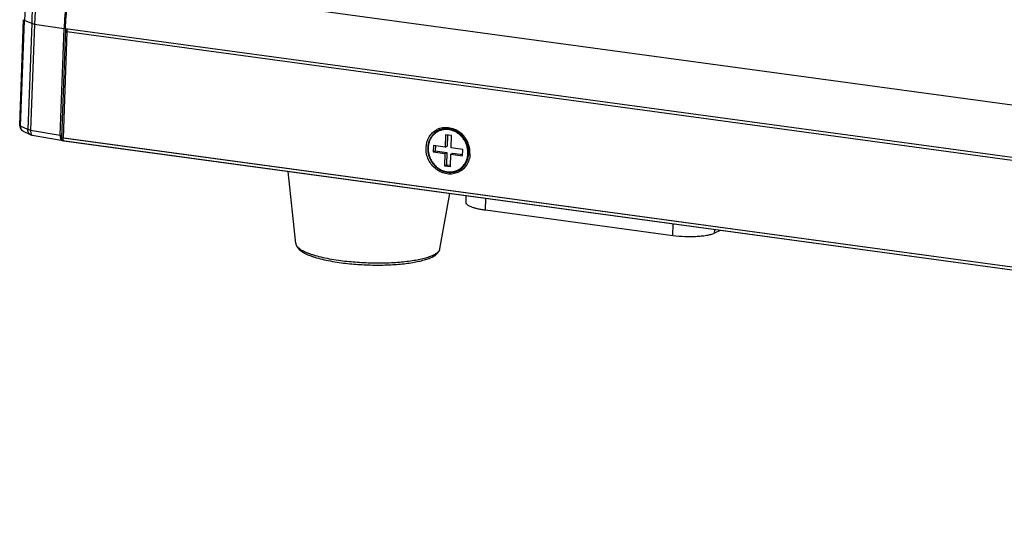
# Model space of a CAD drawing. Units: millimetres. Extents: x 16695 to 19773, y 229 to 1244.
# Drawn here: x 16741 to 16895, y 244 to 324 of the extents above; entities that cross this region are included whole.
import ezdxf

# ---------------------------------------------------------------- set-up
doc = ezdxf.new("R2010")
doc.units = ezdxf.units.MM

msp = doc.modelspace()

# ---------------------------------------------------------------- linework, layer by layer
at = {"color": 7, "linetype": 'Continuous'}
for p, q in [((17200.81, 269.32), (16749.2, 330.78)), ((16740.88, 307.54), (16741.48, 324.12)), ((16741.02, 307.41), (16741.62, 323.99)), ((16741.62, 323.99), (16741.63, 324.11)), ((16742.76, 323.51), (16741.62, 323.99)), ((16742.76, 323.51), (16742.16, 306.88)), ((16743.19, 323.41), (16742.59, 306.78)), ((16743.19, 323.41), (16747.83, 322.74)), ((16747.22, 305.98), (16747.83, 322.74)), ((16748.06, 322.71), (16747.44, 305.56)), ((16748.27, 322.19), (16747.67, 305.53)), ((17199.66, 261.26), (16748.06, 322.71)), ((17199.41, 260.8), (16748.27, 322.19)), ((16742.16, 306.88), (16741.02, 307.41)), ((16742.59, 306.07), (16741.46, 306.59)), ((16742.59, 306.78), (16747.22, 305.98)), ((16742.59, 306.78), (16742.59, 306.59)), ((16742.59, 306.07), (16742.84, 305.99)), ((16742.8, 306.01), (16742.84, 305.99)), ((16742.84, 305.99), (16747.38, 305.21)), ((16806.63, 306.75), (16806.49, 306.68)), ((16807.7, 306.04), (16807.63, 304.1)), ((16808.62, 305.92), (16807.7, 306.04)), ((16808.01, 306), (16807.95, 304.27)), ((16808.55, 303.98), (16808.62, 305.92)), ((17199.04, 244.11), (16747.44, 305.56)), ((17199.19, 243.64), (16747.59, 305.09)), ((17198.81, 244.14), (16747.67, 305.53)), ((17198.97, 243.67), (16747.82, 305.06)), ((16805.79, 304.35), (16805.76, 303.38)), ((16807.63, 304.1), (16805.79, 304.35)), ((16805.76, 303.38), (16806.07, 303.54)), ((16805.76, 303.38), (16807.6, 303.13)), ((16806.1, 304.31), (16806.07, 303.54)), ((16806.07, 303.54), (16807.91, 303.29)), ((16807.6, 303.13), (16807.53, 301.19)), ((16807.6, 303.13), (16807.91, 303.29)), ((16807.63, 304.1), (16807.95, 304.27)), ((16807.91, 303.29), (16807.84, 301.35)), ((16808.44, 301.06), (16808.52, 303.01)), ((16808.52, 303.01), (16808.83, 303.17)), ((16808.52, 303.01), (16810.35, 302.76)), ((16810.39, 303.73), (16808.55, 303.98)), ((16808.83, 303.17), (16810.36, 302.96)), ((16810.35, 302.76), (16810.39, 303.73)), ((16807.53, 301.19), (16807.84, 301.35)), ((16807.84, 301.35), (16808.45, 301.27)), ((16784.21, 288.98), (16783.01, 300.27)), ((16807.53, 301.19), (16808.44, 301.06)), ((16809.88, 300.55), (16809.73, 300.47)), ((16806.81, 288.16), (16808.37, 296.82)), ((16810.9, 295.41), (16810.94, 296.47)), ((16813.93, 294.2), (16814, 296.05)), ((16843.34, 290.2), (16813.93, 294.2)), ((16843.34, 290.2), (16843.4, 292.05)), ((16849.9, 290.6), (16849.92, 291.17)), ((16850.76, 291.05), (16849.9, 290.6))]:
    msp.add_line(p, q, dxfattribs=at)
for centre, radius, start, end in [((17061.9, 312.38), 320.49, 176.7259, 177.9016), ((16914.66, 317.31), 172.01, 175.3048, 177.9336), ((16892.42, 318.02), 149.32, 174.8272, 177.9317), ((16785.24, 320.85), 36.99, 177.163, 177.926), ((16807.72, 304.23), 2.99, 112.6689, 117.4207), ((16807.72, 304.23), 2.99, 112.6689, 117.4207), ((16807.79, 304.18), 2.81, 114.3712, 117.6013), ((16807.41, 303.22), 4.11, 36.2508, 48.9863), ((16807.41, 303.22), 4.11, 36.2508, 48.9863), ((16807.38, 303.2), 4.14, 32.6214, 36.2697), ((16807.38, 303.2), 4.14, 32.6215, 36.2697), ((16807.34, 303.17), 4.19, 18.5602, 32.6057), ((16807.34, 303.17), 4.19, 18.5602, 32.6057), ((16807.42, 303.2), 4.1, 16.3863, 18.5252), ((16807.42, 303.2), 4.1, 16.3863, 18.5252), ((16807.44, 303.2), 4.09, 14.4298, 16.3837), ((16807.44, 303.2), 4.09, 14.4297, 16.3837), ((16807.46, 303.21), 4.07, 3.6669, 14.4479), ((16807.46, 303.21), 4.07, 3.6669, 14.4479), ((16807.62, 303.22), 3.9, 359.9825, 3.6345), ((16807.62, 303.22), 3.9, 359.9825, 3.6345), ((16807.72, 303.22), 3.8, 357.9314, 359.9761), ((16807.72, 303.22), 3.8, 357.9314, 359.9761), ((16808.42, 302.89), 3, 294.8862, 299.0953), ((16808.42, 302.89), 3, 294.8862, 299.0953)]:
    msp.add_arc(centre, radius, start, end, dxfattribs=at)
msp.add_ellipse((16747.61, 306.19), major_axis=(0.135, 0.991), ratio=0.3742, start_param=-4.452095, end_param=-3.274551, dxfattribs=at)
for points, knots in [([(16748.97, 330.81), (16748.64, 329.49), (16748.12, 326.82), (16747.88, 324.1), (16747.83, 322.74)], [0, 0, 0, 0, 0.499081, 1, 1, 1, 1]), ([(16748.06, 322.71), (16748.1, 323.99), (16748.33, 326.56), (16748.8, 329.09), (16749.09, 330.34)], [0, 0, 0, 0, 0.499967, 1, 1, 1, 1]), ([(16741.48, 324.12), (16741.47, 324.1), (16741.51, 324.06), (16741.56, 324.02), (16741.6, 324), (16741.62, 323.99)], [0, 0, 0, 0, 0.371187, 0.649608, 1, 1, 1, 1]), ([(16743.19, 323.41), (16743.11, 323.42), (16742.97, 323.44), (16742.82, 323.49), (16742.76, 323.51)], [0, 0, 0, 0, 0.558183, 1, 1, 1, 1]), ([(16741.02, 307.41), (16741, 307.42), (16740.96, 307.43), (16740.91, 307.47), (16740.87, 307.51), (16740.88, 307.54)], [0, 0, 0, 0, 0.350193, 0.628539, 1, 1, 1, 1]), ([(16741.07, 307.05), (16741.06, 307.08), (16741.03, 307.19), (16741.02, 307.31), (16741.02, 307.41)], [0, 0, 0, 0, 0.244289, 1, 1, 1, 1]), ([(16741.46, 306.59), (16741.37, 306.64), (16741.2, 306.76), (16741.1, 306.95), (16741.07, 307.05)], [0, 0, 0, 0, 0.486441, 1, 1, 1, 1]), ([(16742.37, 306.23), (16742.3, 306.31), (16742.18, 306.52), (16742.15, 306.76), (16742.16, 306.88)], [0, 0, 0, 0, 0.480772, 1, 1, 1, 1]), ([(16742.59, 306.78), (16742.51, 306.79), (16742.36, 306.81), (16742.22, 306.86), (16742.16, 306.88)], [0, 0, 0, 0, 0.558202, 1, 1, 1, 1]), ([(16742.59, 306.07), (16742.53, 306.1), (16742.45, 306.15), (16742.39, 306.21), (16742.37, 306.23)], [0, 0, 0, 0, 0.746704, 1, 1, 1, 1]), ([(16742.59, 306.59), (16742.59, 306.52), (16742.6, 306.39), (16742.65, 306.19), (16742.72, 306.04), (16742.8, 306.01)], [0, 0, 0, 0, 0.329797, 0.610252, 1, 1, 1, 1]), ([(16804.63, 304.02), (16804.65, 304.61), (16804.9, 305.5), (16805.63, 306.42), (16806.1, 306.75), (16806.35, 306.88)], [0, 0, 0, 0, 0.509369, 0.756391, 1, 1, 1, 1]), ([(16804.63, 304.02), (16804.65, 304.61), (16804.9, 305.5), (16805.63, 306.42), (16806.1, 306.75), (16806.35, 306.88)], [0, 0, 0, 0, 0.509369, 0.756391, 1, 1, 1, 1]), ([(16806.49, 306.68), (16806.37, 306.61), (16806.15, 306.47), (16805.84, 306.22), (16805.57, 305.92), (16805.34, 305.59), (16805.15, 305.23), (16805.01, 304.83), (16804.92, 304.42), (16804.89, 304.14), (16804.89, 304)], [0, 0, 0, 0, 0.121368, 0.243173, 0.36579, 0.48957, 0.614769, 0.741546, 0.869979, 1, 1, 1, 1]), ([(16811.1, 304.07), (16811.06, 304.27), (16810.94, 304.66), (16810.66, 305.2), (16810.3, 305.69), (16809.88, 306.11), (16809.39, 306.45), (16808.86, 306.7), (16808.31, 306.85), (16807.75, 306.9), (16807.2, 306.84), (16806.67, 306.67), (16806.2, 306.4), (16805.78, 306.05), (16805.43, 305.61), (16805.17, 305.11), (16805, 304.56), (16804.96, 304.17), (16804.95, 303.98)], [0, 0, 0, 0, 0.065872, 0.13198, 0.197912, 0.263276, 0.327745, 0.39109, 0.453218, 0.514189, 0.574214, 0.633637, 0.69289, 0.752427, 0.812665, 0.873916, 0.936353, 1, 1, 1, 1]), ([(16806.57, 306.99), (16806.85, 307.1), (16807.45, 307.25), (16808.4, 307.21), (16809.31, 306.89), (16809.86, 306.53), (16810.1, 306.31)], [0, 0, 0, 0, 0.240966, 0.486859, 0.739842, 1, 1, 1, 1]), ([(16806.57, 306.99), (16806.85, 307.1), (16807.45, 307.25), (16808.4, 307.21), (16809.31, 306.89), (16809.86, 306.53), (16810.1, 306.31)], [0, 0, 0, 0, 0.240966, 0.486859, 0.739842, 1, 1, 1, 1]), ([(16811.23, 304.11), (16811.17, 304.37), (16811, 304.86), (16810.6, 305.54), (16810.08, 306.12), (16809.55, 306.51), (16809.1, 306.73), (16808.75, 306.86), (16808.39, 306.95), (16808.03, 307), (16807.66, 307), (16807.31, 306.96), (16806.96, 306.88), (16806.74, 306.79), (16806.63, 306.74)], [0, 0, 0, 0, 0.130017, 0.260351, 0.38973, 0.517044, 0.57977, 0.641745, 0.70296, 0.763447, 0.823274, 0.882547, 0.941402, 1, 1, 1, 1]), ([(16747.46, 305.29), (16747.45, 305.31), (16747.44, 305.4), (16747.43, 305.49), (16747.44, 305.56)], [0, 0, 0, 0, 0.226524, 1, 1, 1, 1]), ([(16747.49, 305.18), (16747.49, 305.19), (16747.47, 305.22), (16747.46, 305.26), (16747.46, 305.29)], [0, 0, 0, 0, 0.227149, 1, 1, 1, 1]), ([(16747.59, 305.09), (16747.58, 305.09), (16747.53, 305.11), (16747.51, 305.15), (16747.49, 305.18)], [0, 0, 0, 0, 0.210612, 1, 1, 1, 1]), ([(16747.69, 305.26), (16747.68, 305.28), (16747.67, 305.37), (16747.66, 305.46), (16747.67, 305.53)], [0, 0, 0, 0, 0.226524, 1, 1, 1, 1]), ([(16747.82, 305.06), (16747.8, 305.06), (16747.76, 305.08), (16747.71, 305.15), (16747.69, 305.22), (16747.69, 305.26)], [0, 0, 0, 0, 0.182514, 0.528232, 1, 1, 1, 1]), ([(16809.68, 300.17), (16809.42, 300.04), (16808.84, 299.87), (16807.93, 299.87), (16807.03, 300.13), (16805.93, 300.77), (16804.89, 302.07), (16804.6, 303.38), (16804.63, 304.02)], [0, 0, 0, 0, 0.11741, 0.236909, 0.359648, 0.485867, 0.74345, 1, 1, 1, 1]), ([(16809.68, 300.17), (16809.42, 300.04), (16808.84, 299.87), (16807.93, 299.87), (16807.03, 300.13), (16805.93, 300.77), (16804.89, 302.07), (16804.6, 303.38), (16804.63, 304.02)], [0, 0, 0, 0, 0.11741, 0.236909, 0.359648, 0.485867, 0.74345, 1, 1, 1, 1]), ([(16804.89, 304), (16804.88, 303.85), (16804.89, 303.54), (16804.96, 303.09), (16805.09, 302.64), (16805.27, 302.21), (16805.49, 301.8), (16805.77, 301.43), (16806.09, 301.09), (16806.44, 300.8), (16806.82, 300.55), (16807.23, 300.36), (16807.65, 300.23), (16808.08, 300.15), (16808.51, 300.14), (16808.94, 300.19), (16809.35, 300.3), (16809.61, 300.41), (16809.73, 300.47)], [0, 0, 0, 0, 0.06356, 0.127748, 0.192392, 0.257301, 0.32226, 0.387055, 0.451481, 0.515356, 0.578534, 0.640915, 0.702454, 0.763166, 0.823123, 0.882456, 0.941345, 1, 1, 1, 1]), ([(16804.95, 303.98), (16804.94, 303.76), (16804.97, 303.32), (16805.12, 302.68), (16805.39, 302.06), (16805.76, 301.51), (16806.22, 301.03), (16806.75, 300.65), (16807.34, 300.38), (16807.95, 300.23), (16808.56, 300.21), (16809.16, 300.32), (16809.72, 300.55), (16810.21, 300.9), (16810.62, 301.36), (16810.93, 301.89), (16811.14, 302.49), (16811.19, 302.91), (16811.2, 303.13)], [0, 0, 0, 0, 0.06454, 0.12994, 0.195774, 0.26155, 0.326787, 0.391075, 0.454132, 0.515856, 0.576346, 0.635901, 0.694978, 0.754119, 0.813854, 0.87461, 0.93664, 1, 1, 1, 1]), ([(16809.73, 300.47), (16809.85, 300.53), (16810.08, 300.67), (16810.38, 300.92), (16810.65, 301.22), (16810.88, 301.55), (16811.07, 301.92), (16811.21, 302.3), (16811.3, 302.71), (16811.32, 302.99), (16811.33, 303.14)], [0, 0, 0, 0, 0.121102, 0.242665, 0.365114, 0.488812, 0.614036, 0.740949, 0.869628, 1, 1, 1, 1]), ([(16811.52, 303.08), (16811.51, 302.75), (16811.4, 302.1), (16811.12, 301.51), (16810.94, 301.24)], [0, 0, 0, 0, 0.507229, 1, 1, 1, 1]), ([(16811.52, 303.08), (16811.51, 302.75), (16811.4, 302.1), (16811.12, 301.51), (16810.94, 301.24)], [0, 0, 0, 0, 0.507229, 1, 1, 1, 1]), ([(16811.2, 303.13), (16811.2, 303.29), (16811.19, 303.6), (16811.14, 303.92), (16811.1, 304.07)], [0, 0, 0, 0, 0.497285, 1, 1, 1, 1]), ([(16811.33, 303.14), (16811.33, 303.3), (16811.32, 303.63), (16811.27, 303.95), (16811.23, 304.11)], [0, 0, 0, 0, 0.497285, 1, 1, 1, 1]), ([(16810.94, 301.24), (16810.87, 301.14), (16810.58, 300.76), (16810.19, 300.44), (16809.88, 300.27)], [0, 0, 0, 0, 0.253296, 1, 1, 1, 1]), ([(16810.94, 301.24), (16810.87, 301.14), (16810.58, 300.76), (16810.19, 300.44), (16809.88, 300.27)], [0, 0, 0, 0, 0.253296, 1, 1, 1, 1]), ([(16813.93, 294.2), (16813.72, 294.23), (16813.3, 294.29), (16812.71, 294.41), (16812.18, 294.55), (16811.74, 294.7), (16811.38, 294.86), (16811.15, 295.01), (16811.02, 295.13), (16810.95, 295.22), (16810.91, 295.31), (16810.9, 295.38), (16810.9, 295.41)], [0, 0, 0, 0, 0.19369, 0.372307, 0.532173, 0.670636, 0.785754, 0.876829, 0.913842, 0.945875, 0.974033, 1, 1, 1, 1]), ([(16849.9, 290.6), (16849.83, 290.56), (16849.67, 290.49), (16849.31, 290.37), (16848.76, 290.24), (16848, 290.12), (16847.14, 290.05), (16846.21, 290.01), (16844.93, 290.03), (16843.97, 290.11), (16843.34, 290.2)], [0, 0, 0, 0, 0.035535, 0.076616, 0.174496, 0.291083, 0.422589, 0.564424, 0.711488, 1, 1, 1, 1]), ([(16784.21, 288.98), (16784.21, 288.93), (16784.23, 288.81), (16784.3, 288.6), (16784.44, 288.36), (16784.65, 288.1), (16784.92, 287.87), (16785.23, 287.65), (16785.59, 287.45), (16785.99, 287.26), (16786.43, 287.08), (16786.92, 286.9), (16787.65, 286.67), (16788.66, 286.42), (16789.98, 286.16), (16790.9, 286.02), (16791.38, 285.96)], [0, 0, 0, 0, 0.020854, 0.041187, 0.081505, 0.122685, 0.165657, 0.211681, 0.261616, 0.315923, 0.374843, 0.438442, 0.506664, 0.656263, 0.821633, 1, 1, 1, 1]), ([(16784.21, 288.98), (16784.21, 288.91), (16784.25, 288.77), (16784.37, 288.57), (16784.54, 288.38), (16784.77, 288.18), (16785.05, 287.99), (16785.39, 287.8), (16785.78, 287.62), (16786.22, 287.44), (16786.71, 287.27), (16787.45, 287.04), (16788.47, 286.78), (16789.81, 286.52), (16790.75, 286.38), (16791.24, 286.31)], [0, 0, 0, 0, 0.026028, 0.054956, 0.088134, 0.126398, 0.1702, 0.219755, 0.2751, 0.336168, 0.402793, 0.474754, 0.633495, 0.809665, 1, 1, 1, 1]), ([(16791.24, 286.31), (16792.11, 286.2), (16793.87, 286.03), (16796.09, 285.94), (16797.87, 285.94), (16799.17, 285.98), (16800.42, 286.06), (16801.59, 286.18), (16802.68, 286.33), (16803.67, 286.51), (16804.54, 286.72), (16805.18, 286.93), (16805.63, 287.11), (16805.91, 287.25), (16806.16, 287.39), (16806.37, 287.53), (16806.54, 287.68), (16806.67, 287.84), (16806.77, 288), (16806.8, 288.11), (16806.81, 288.16)], [0, 0, 0, 0, 0.16191, 0.329074, 0.411814, 0.492494, 0.570036, 0.643417, 0.711689, 0.773999, 0.829623, 0.878002, 0.899368, 0.918823, 0.936385, 0.952107, 0.966095, 0.978531, 0.989696, 1, 1, 1, 1]), ([(16791.38, 285.96), (16792.22, 285.85), (16793.94, 285.68), (16796.1, 285.59), (16797.83, 285.6), (16799.09, 285.64), (16800.3, 285.72), (16801.44, 285.83), (16802.5, 285.98), (16803.47, 286.17), (16804.33, 286.38), (16805.07, 286.63), (16805.7, 286.91), (16806.15, 287.19), (16806.43, 287.44), (16806.61, 287.66), (16806.74, 287.9), (16806.79, 288.07), (16806.81, 288.16)], [0, 0, 0, 0, 0.157043, 0.318979, 0.39909, 0.477195, 0.552271, 0.623363, 0.689614, 0.750306, 0.804908, 0.853181, 0.895322, 0.932273, 0.949514, 0.966297, 0.982938, 1, 1, 1, 1])]:
    msp.add_open_spline(points, degree=3, knots=knots, dxfattribs=at)
for points in [[(16740.88, 307.54), (16740.87, 307.42), (16740.89, 307.29), (16740.93, 307.18)], [(16740.93, 307.18), (16740.97, 307.07), (16741.03, 306.96), (16741.1, 306.86)], [(16741.1, 306.86), (16741.2, 306.75), (16741.32, 306.66), (16741.46, 306.59)]]:
    msp.add_open_spline(points, degree=3, dxfattribs=at)

doc.saveas('drawing.dxf')
